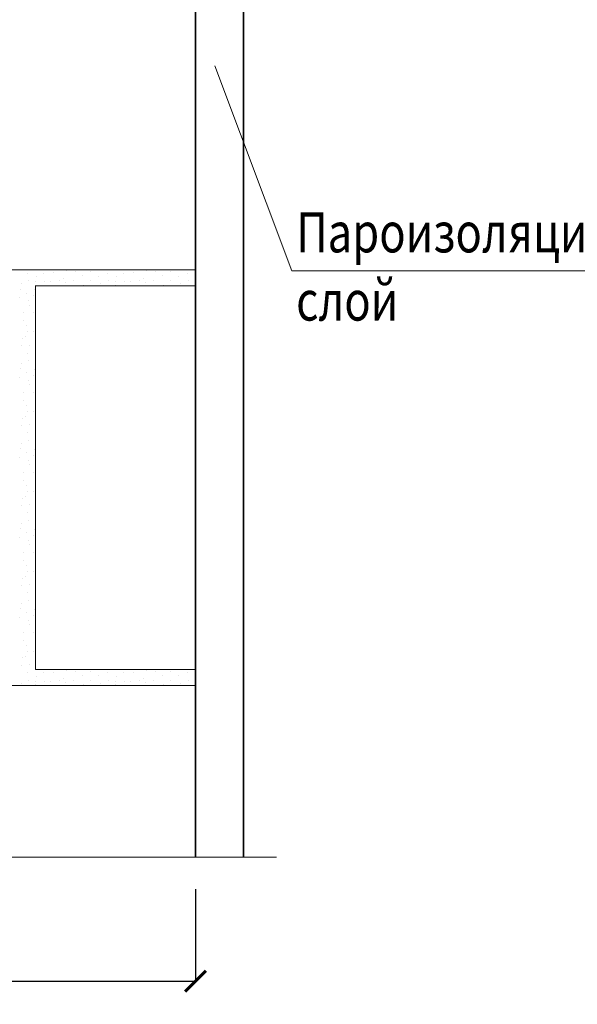
# Model space of a CAD drawing. Units: millimetres. Extents: x -34307 to -31332, y 68035 to 70144.
# Drawn here: x -33168 to -32820, y 68539 to 69155 of the extents above; entities that cross this region are included whole.
import ezdxf

# ---------------------------------------------------------------- set-up
doc = ezdxf.new("R2010")
doc.units = ezdxf.units.MM
doc.header["$PDMODE"] = 65
for name, color, linetype, lineweight in [('0.09 спло%%cная линия', 7, 'Continuous', 9), ('0.13 спло%%cная линия', 7, 'Continuous', 13), ('0.18 спло%%cная линия', 7, 'Continuous', 18), ('0.35 спло%%cная линия', 7, 'Continuous', 35), ('Размерная линия Общее', 7, 'Continuous', 25)]:
    doc.layers.add(name, color=color, linetype=linetype, lineweight=lineweight)
doc.styles.add('ARIAL', font='ARIALN.TTF', dxfattribs={"width": 0.9})
doc.dimstyles.get("Standard").update_dxf_attribs({"dimtxt": 25, "dimasz": 13, "dimexe": 0.18, "dimexo": 0.0625, "dimgap": 10, "dimtad": 1, "dimdec": 0, "dimrnd": 5, "dimzin": 0, "dimdsep": 46, "dimtxsty": 'ARIAL', "dimblk": 'ARCHTICK', "dimcen": 0.09, "dimadec": 0, "dimazin": 0, "dimtfac": 1, "dimtdec": 0, "dimtofl": 0, "dimtmove": 0, "dimatfit": 3, "dimfxl": 1, "dimtolj": 1, "dimtzin": 0, "dimarcsym": 0})

# ---------------------------------------------------------------- blocks, each defined once
blk = doc.blocks.new('_ArchTick')
at = {"color": 0, "linetype": 'ByBlock', "const_width": 0.15}
blk.add_lwpolyline([(-0.5, -0.5), (0.5, 0.5)], dxfattribs=at)
blk = doc.blocks.new('*D3214')
at = {"layer": 'DEFPOINTS', "color": 0, "linetype": 'Continuous', "lineweight": 9}
for p in [(-33458.43, 68610.54), (-33058.43, 68610.54), (-33058.43, 68553.04)]:
    blk.add_point(p, dxfattribs=at)
at = {"layer": 'Размерная линия Общее', "color": 0, "linetype": 'Continuous', "lineweight": -2}
for p, q in [((-33458.43, 68610.48), (-33458.43, 68552.86)), ((-33058.43, 68610.48), (-33058.43, 68552.86)), ((-33458.43, 68553.04), (-33058.43, 68553.04))]:
    blk.add_line(p, q, dxfattribs=at)
at = {"layer": 'Размерная линия Общее', "color": 0, "linetype": 'Continuous', "lineweight": -2, "xscale": 13, "yscale": 13, "zscale": 13, "rotation": 180}
blk.add_blockref('_ArchTick', (-33458.43, 68553.04), dxfattribs=at)
at = {"layer": 'Размерная линия Общее', "color": 0, "linetype": 'Continuous', "lineweight": -2, "xscale": 13, "yscale": 13, "zscale": 13}
blk.add_blockref('_ArchTick', (-33058.43, 68553.04), dxfattribs=at)
at = {"layer": 'Размерная линия Общее', "color": 0, "linetype": 'Continuous', "lineweight": 13, "insert": (-33258.43, 68575.8), "char_height": 25, "attachment_point": 5, "style": 'ARIAL'}
blk.add_mtext('\\A1;\\W0.80;400    600', dxfattribs=at)
blk = doc.blocks.new('УЗОР_908')
at = {"layer": '0.09 спло%%cная линия', "color": 0, "linetype": 'Continuous', "lineweight": 9}
for p, q in [((-31927, -53060.4), (-31927, -53060.4)), ((-31922.65, -53058.25), (-31922.65, -53058.25)), ((-31916.15, -53058.05), (-31916.15, -53058.05)), ((-31910.05, -53061.6), (-31910.05, -53061.6)), ((-31908.45, -53056.85), (-31908.45, -53056.85)), ((-31902.75, -53057.3), (-31902.75, -53057.3)), ((-31898.4, -53059.8), (-31898.4, -53059.8)), ((-31893.25, -53057.2), (-31893.25, -53057.2)), ((-31888.1, -53060.05), (-31888.1, -53060.05)), ((-31882.75, -53058.2), (-31882.75, -53058.2)), ((-31877, -53060.4), (-31877, -53060.4)), ((-31872.65, -53058.25), (-31872.65, -53058.25)), ((-31866.15, -53058.05), (-31866.15, -53058.05)), ((-31860.05, -53061.6), (-31860.05, -53061.6)), ((-31858.45, -53056.85), (-31858.45, -53056.85)), ((-31852.75, -53057.3), (-31852.75, -53057.3)), ((-31848.4, -53059.8), (-31848.4, -53059.8)), ((-31843.25, -53057.2), (-31843.25, -53057.2)), ((-31838.1, -53060.05), (-31838.1, -53060.05)), ((-31832.75, -53058.2), (-31832.75, -53058.2)), ((-31927.5, -53063.7), (-31927.5, -53063.7)), ((-31927.5, -53065.8), (-31927.5, -53065.8)), ((-31922.25, -53063.4), (-31922.25, -53063.4)), ((-31918.6, -53063.6), (-31918.6, -53063.6)), ((-31912.6, -53062.85), (-31912.6, -53062.85)), ((-31908.75, -53064), (-31908.75, -53064)), ((-31904.2, -53063.05), (-31904.2, -53063.05)), ((-31897.75, -53065.8), (-31897.75, -53065.8)), ((-31893.1, -53063.05), (-31893.1, -53063.05)), ((-31886.75, -53064.9), (-31886.75, -53064.9)), ((-31882.1, -53063), (-31882.1, -53063)), ((-31877.5, -53063.7), (-31877.5, -53063.7)), ((-31877.5, -53065.8), (-31877.5, -53065.8)), ((-31872.25, -53063.4), (-31872.25, -53063.4)), ((-31868.6, -53063.6), (-31868.6, -53063.6)), ((-31862.6, -53062.85), (-31862.6, -53062.85)), ((-31858.75, -53064), (-31858.75, -53064)), ((-31854.2, -53063.05), (-31854.2, -53063.05)), ((-31847.75, -53065.8), (-31847.75, -53065.8)), ((-31843.1, -53063.05), (-31843.1, -53063.05)), ((-31836.75, -53064.9), (-31836.75, -53064.9)), ((-31832.1, -53063), (-31832.1, -53063))]:
    blk.add_line(p, q, dxfattribs=at)
blk = doc.blocks.new('УЗОР_909')
at = {"layer": '0.09 спло%%cная линия', "color": 0, "linetype": 'Continuous', "lineweight": 9}
for p, q in [((-31932.75, -53058.2), (-31932.75, -53058.2)), ((-31936.9, -53068.15), (-31936.9, -53068.15)), ((-31936.75, -53064.9), (-31936.75, -53064.9)), ((-31932.1, -53063), (-31932.1, -53063)), ((-31928.45, -53068.45), (-31928.45, -53068.45)), ((-31937.45, -53073.35), (-31937.45, -53073.35)), ((-31933.05, -53070.65), (-31933.05, -53070.65)), ((-31928.7, -53072.1), (-31928.7, -53072.1)), ((-31932.15, -53075.3), (-31932.15, -53075.3)), ((-31931.65, -53078.15), (-31931.65, -53078.15)), ((-31935.35, -53082.8), (-31935.35, -53082.8)), ((-31928.85, -53082.8), (-31928.85, -53082.8)), ((-31935.35, -53087.75), (-31935.35, -53087.75)), ((-31933.2, -53091.05), (-31933.2, -53091.05)), ((-31935.95, -53098.95), (-31935.95, -53098.95)), ((-31933.85, -53097.85), (-31933.85, -53097.85)), ((-31932.9, -53094.8), (-31932.9, -53094.8)), ((-31929, -53094.95), (-31929, -53094.95)), ((-31927.8, -53097.85), (-31927.8, -53097.85)), ((-31936.2, -53103.55), (-31936.2, -53103.55)), ((-31931.6, -53103.2), (-31931.6, -53103.2)), ((-31927.7, -53105.3), (-31927.7, -53105.3)), ((-31932.75, -53108.2), (-31932.75, -53108.2)), ((-31936.75, -53114.9), (-31936.75, -53114.9)), ((-31932.1, -53113), (-31932.1, -53113)), ((-31937.45, -53123.35), (-31937.45, -53123.35)), ((-31936.9, -53118.15), (-31936.9, -53118.15)), ((-31933.05, -53120.65), (-31933.05, -53120.65)), ((-31928.7, -53122.1), (-31928.7, -53122.1)), ((-31928.45, -53118.45), (-31928.45, -53118.45)), ((-31932.15, -53125.3), (-31932.15, -53125.3)), ((-31931.65, -53128.15), (-31931.65, -53128.15)), ((-31935.35, -53132.8), (-31935.35, -53132.8)), ((-31928.85, -53132.8), (-31928.85, -53132.8)), ((-31935.35, -53137.75), (-31935.35, -53137.75)), ((-31933.2, -53141.05), (-31933.2, -53141.05)), ((-31933.85, -53147.85), (-31933.85, -53147.85)), ((-31932.9, -53144.8), (-31932.9, -53144.8)), ((-31929, -53144.95), (-31929, -53144.95)), ((-31927.8, -53147.85), (-31927.8, -53147.85)), ((-31936.2, -53153.55), (-31936.2, -53153.55)), ((-31935.95, -53148.95), (-31935.95, -53148.95)), ((-31931.6, -53153.2), (-31931.6, -53153.2)), ((-31932.75, -53158.2), (-31932.75, -53158.2)), ((-31927.7, -53155.3), (-31927.7, -53155.3)), ((-31936.75, -53164.9), (-31936.75, -53164.9)), ((-31932.1, -53163), (-31932.1, -53163)), ((-31937.45, -53173.35), (-31937.45, -53173.35)), ((-31936.9, -53168.15), (-31936.9, -53168.15)), ((-31933.05, -53170.65), (-31933.05, -53170.65)), ((-31928.7, -53172.1), (-31928.7, -53172.1)), ((-31928.45, -53168.45), (-31928.45, -53168.45)), ((-31932.15, -53175.3), (-31932.15, -53175.3)), ((-31931.65, -53178.15), (-31931.65, -53178.15)), ((-31935.35, -53182.8), (-31935.35, -53182.8)), ((-31928.85, -53182.8), (-31928.85, -53182.8)), ((-31935.35, -53187.75), (-31935.35, -53187.75)), ((-31933.2, -53191.05), (-31933.2, -53191.05)), ((-31933.85, -53197.85), (-31933.85, -53197.85)), ((-31932.9, -53194.8), (-31932.9, -53194.8)), ((-31929, -53194.95), (-31929, -53194.95)), ((-31927.8, -53197.85), (-31927.8, -53197.85)), ((-31936.2, -53203.55), (-31936.2, -53203.55)), ((-31935.95, -53198.95), (-31935.95, -53198.95)), ((-31931.6, -53203.2), (-31931.6, -53203.2)), ((-31932.75, -53208.2), (-31932.75, -53208.2)), ((-31927.7, -53205.3), (-31927.7, -53205.3)), ((-31936.75, -53214.9), (-31936.75, -53214.9)), ((-31932.1, -53213), (-31932.1, -53213)), ((-31936.9, -53218.15), (-31936.9, -53218.15)), ((-31933.05, -53220.65), (-31933.05, -53220.65)), ((-31928.7, -53222.1), (-31928.7, -53222.1)), ((-31928.45, -53218.45), (-31928.45, -53218.45)), ((-31937.45, -53223.35), (-31937.45, -53223.35)), ((-31932.15, -53225.3), (-31932.15, -53225.3)), ((-31931.65, -53228.15), (-31931.65, -53228.15)), ((-31935.35, -53232.8), (-31935.35, -53232.8)), ((-31928.85, -53232.8), (-31928.85, -53232.8)), ((-31935.35, -53237.75), (-31935.35, -53237.75)), ((-31933.2, -53241.05), (-31933.2, -53241.05)), ((-31932.9, -53244.8), (-31932.9, -53244.8)), ((-31929, -53244.95), (-31929, -53244.95)), ((-31935.95, -53248.95), (-31935.95, -53248.95)), ((-31933.85, -53247.85), (-31933.85, -53247.85)), ((-31931.6, -53253.2), (-31931.6, -53253.2)), ((-31927.8, -53247.85), (-31927.8, -53247.85)), ((-31936.2, -53253.55), (-31936.2, -53253.55)), ((-31932.75, -53258.2), (-31932.75, -53258.2)), ((-31927.7, -53255.3), (-31927.7, -53255.3)), ((-31936.75, -53264.9), (-31936.75, -53264.9)), ((-31932.1, -53263), (-31932.1, -53263)), ((-31936.9, -53268.15), (-31936.9, -53268.15)), ((-31933.05, -53270.65), (-31933.05, -53270.65)), ((-31928.45, -53268.45), (-31928.45, -53268.45)), ((-31937.45, -53273.35), (-31937.45, -53273.35)), ((-31932.15, -53275.3), (-31932.15, -53275.3)), ((-31928.7, -53272.1), (-31928.7, -53272.1)), ((-31935.35, -53282.8), (-31935.35, -53282.8)), ((-31931.65, -53278.15), (-31931.65, -53278.15)), ((-31928.85, -53282.8), (-31928.85, -53282.8)), ((-31935.35, -53287.75), (-31935.35, -53287.75)), ((-31933.2, -53291.05), (-31933.2, -53291.05)), ((-31932.9, -53294.8), (-31932.9, -53294.8)), ((-31929, -53294.95), (-31929, -53294.95)), ((-31935.95, -53298.95), (-31935.95, -53298.95)), ((-31933.85, -53297.85), (-31933.85, -53297.85)), ((-31927.8, -53297.85), (-31927.8, -53297.85)), ((-31936.2, -53303.55), (-31936.2, -53303.55)), ((-31932.75, -53308.2), (-31932.75, -53308.2)), ((-31931.6, -53303.2), (-31931.6, -53303.2)), ((-31927.7, -53305.3), (-31927.7, -53305.3)), ((-31922.65, -53308.25), (-31922.65, -53308.25)), ((-31916.15, -53308.05), (-31916.15, -53308.05)), ((-31908.45, -53306.85), (-31908.45, -53306.85)), ((-31902.75, -53307.3), (-31902.75, -53307.3)), ((-31893.25, -53307.2), (-31893.25, -53307.2)), ((-31882.75, -53308.2), (-31882.75, -53308.2)), ((-31872.65, -53308.25), (-31872.65, -53308.25)), ((-31866.15, -53308.05), (-31866.15, -53308.05)), ((-31858.45, -53306.85), (-31858.45, -53306.85)), ((-31852.75, -53307.3), (-31852.75, -53307.3)), ((-31843.25, -53307.2), (-31843.25, -53307.2)), ((-31832.75, -53308.2), (-31832.75, -53308.2)), ((-31936.75, -53314.9), (-31936.75, -53314.9)), ((-31932.1, -53313), (-31932.1, -53313)), ((-31927.5, -53313.7), (-31927.5, -53313.7)), ((-31927, -53310.4), (-31927, -53310.4)), ((-31922.25, -53313.4), (-31922.25, -53313.4)), ((-31918.6, -53313.6), (-31918.6, -53313.6)), ((-31912.6, -53312.85), (-31912.6, -53312.85)), ((-31910.05, -53311.6), (-31910.05, -53311.6)), ((-31908.75, -53314), (-31908.75, -53314)), ((-31904.2, -53313.05), (-31904.2, -53313.05)), ((-31898.4, -53309.8), (-31898.4, -53309.8)), ((-31893.1, -53313.05), (-31893.1, -53313.05)), ((-31888.1, -53310.05), (-31888.1, -53310.05)), ((-31886.75, -53314.9), (-31886.75, -53314.9)), ((-31882.1, -53313), (-31882.1, -53313)), ((-31877.5, -53313.7), (-31877.5, -53313.7)), ((-31877, -53310.4), (-31877, -53310.4)), ((-31872.25, -53313.4), (-31872.25, -53313.4)), ((-31868.6, -53313.6), (-31868.6, -53313.6)), ((-31862.6, -53312.85), (-31862.6, -53312.85)), ((-31860.05, -53311.6), (-31860.05, -53311.6)), ((-31858.75, -53314), (-31858.75, -53314)), ((-31854.2, -53313.05), (-31854.2, -53313.05)), ((-31848.4, -53309.8), (-31848.4, -53309.8)), ((-31843.1, -53313.05), (-31843.1, -53313.05)), ((-31838.1, -53310.05), (-31838.1, -53310.05)), ((-31836.75, -53314.9), (-31836.75, -53314.9)), ((-31832.1, -53313), (-31832.1, -53313)), ((-31927.5, -53315.8), (-31927.5, -53315.8)), ((-31897.75, -53315.8), (-31897.75, -53315.8)), ((-31877.5, -53315.8), (-31877.5, -53315.8)), ((-31847.75, -53315.8), (-31847.75, -53315.8))]:
    blk.add_line(p, q, dxfattribs=at)

msp = doc.modelspace()

# ---------------------------------------------------------------- linework, layer by layer
at = {"layer": '0.13 спло%%cная линия'}
for p, q in [((-32998.16, 68997.47), (-33046.42, 69125.74)), ((-33058.43, 68997.96), (-33358.43, 68997.96)), ((-32998.16, 68997.47), (-32728.16, 68997.47)), ((-33158.43, 68987.96), (-33058.43, 68987.96)), ((-33158.43, 68987.96), (-33158.43, 68747.96)), ((-33058.43, 68747.96), (-33158.43, 68747.96)), ((-33358.43, 68737.96), (-33058.43, 68737.96))]:
    msp.add_line(p, q, dxfattribs=at)
msp.add_lwpolyline([(-33007.69, 68630.54), (-33387.69, 68630.54), (-33406.15, 68580.24), (-33406.15, 68690.24), (-33427.69, 68630.54), (-33607.69, 68630.54)], dxfattribs=at)
at = {"layer": '0.35 спло%%cная линия'}
for p, q in [((-33058.43, 68630.54), (-33058.43, 69470.54)), ((-33028.43, 69470.54), (-33028.43, 68630.54))]:
    msp.add_line(p, q, dxfattribs=at)

# ---------------------------------------------------------------- block references
at = {"layer": '0.09 спло%%cная линия', "color": 0, "linetype": 'Continuous', "lineweight": 9}
for name in ['УЗОР_909', 'УЗОР_908']:
    msp.add_blockref(name, (-1230.76, 122054.16), dxfattribs=at)

# ---------------------------------------------------------------- texts
at = {"layer": '0.18 спло%%cная линия', "insert": (-32995.49, 69033.95), "char_height": 25, "width": 1340.0047, "attachment_point": 1, "line_spacing_factor": 1.024096, "style": 'ARIAL'}
msp.add_mtext('{\\fArial|i0|b0;\\H25.000000;\\W0.800000;\\C7;Пароизоляционный}\\P{\\fArial|i0|b0;\\H25.000000;\\W0.800000;\\C7;слой}\\P', dxfattribs=at)

# ---------------------------------------------------------------- dimensions: what is measured, and where the dimension line sits
at = {"layer": 'Размерная линия Общее', "color": 0, "linetype": 'Continuous', "lineweight": 13}
dim = msp.add_linear_dim(base=(-33058.43, 68553.04), p1=(-33458.43, 68610.54), p2=(-33058.43, 68610.54), text='\\W0.80;400    600', dimstyle='Standard', dxfattribs=at)
dim.commit()
dim.dimension.update_dxf_attribs({"geometry": '*D3214', "text_midpoint": (-33258.43, 68553.04), "dimtype": 160})

doc.saveas('drawing.dxf')
